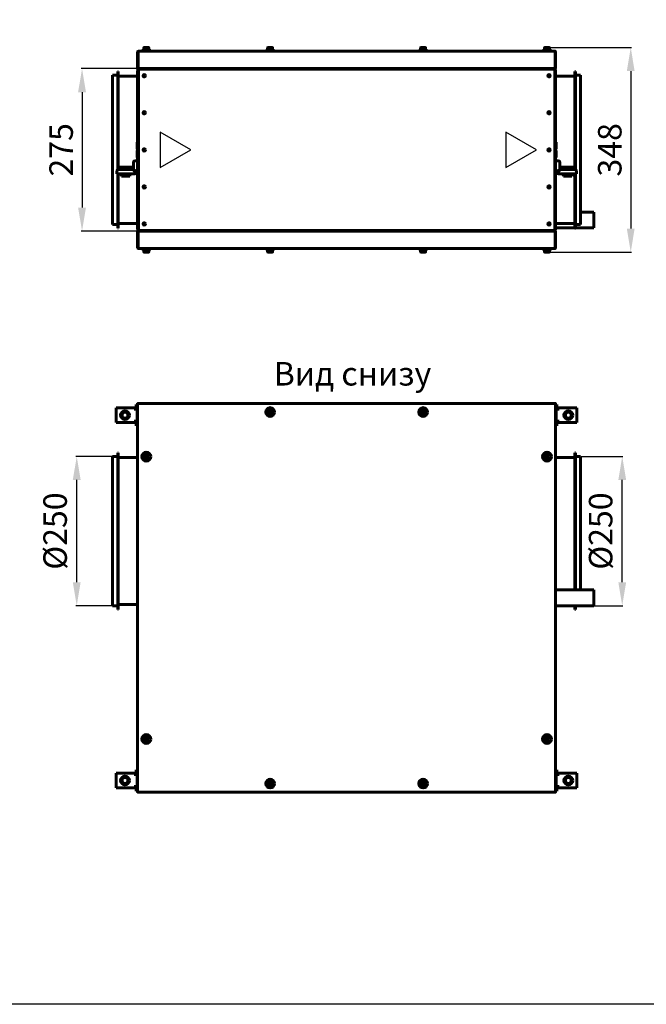
# Model space of a CAD drawing. Units: millimetres. Extents: x -2588 to 18511, y -4877 to 1817.
# Drawn here: x 12445 to 13510, y -1530 to 143 of the extents above; entities that cross this region are included whole.
import ezdxf

# ---------------------------------------------------------------- set-up
doc = ezdxf.new("R2010")
doc.units = ezdxf.units.MM
doc.linetypes.add('K5LT_BASIC', pattern=[0])
doc.layers.add('Все виды', color=7, linetype='Continuous')
doc.layers.add('Каталог', color=7, linetype='Continuous')
doc.styles.get("Standard").update_dxf_attribs({"font": 'arial.ttf'})
doc.dimstyles.new('Копия ISO-25', dxfattribs={"dimtxt": 40, "dimasz": 40, "dimexe": 1.25, "dimexo": 0.625, "dimgap": 10, "dimtad": 1, "dimtxsty": 'Standard', "dimcen": 40, "dimadec": 0, "dimazin": 0, "dimtfac": 1, "dimtmove": 0, "dimatfit": 3, "dimfxl": 1, "dimarcsym": 2})

# ---------------------------------------------------------------- blocks, each defined once
blk = doc.blocks.new('*D939')
at = {"layer": 'Defpoints', "color": 0, "transparency": 16777216}
for p in [(13340.9, 95.9), (13340.9, -251.7), (13483.3, -251.7)]:
    blk.add_point(p, dxfattribs=at)
at = {"layer": 'Каталог', "color": 0, "lineweight": -2, "transparency": 16777216}
for p, q in [((13341.5, 95.9), (13484.5, 95.9)), ((13483.3, 55.9), (13483.3, -211.7)), ((13341.5, -251.7), (13484.5, -251.7))]:
    blk.add_line(p, q, dxfattribs=at)
at = {"layer": 'Каталог', "color": 0, "transparency": 16777216}
for points in [[(13476.6, 55.9), (13489.9, 55.9), (13483.3, 95.9)], [(13476.6, -211.7), (13489.9, -211.7), (13483.3, -251.7)]]:
    blk.add_solid(points, dxfattribs=at)
at = {"layer": 'Каталог', "color": 0, "transparency": 16777216, "insert": (13452.8, -77.9), "char_height": 40, "attachment_point": 5, "rotation": 90}
blk.add_mtext('348', dxfattribs=at)
blk = doc.blocks.new('*D940')
at = {"layer": 'Defpoints', "color": 0, "transparency": 16777216}
for p in [(12646.4, 60.1), (12550.6, -215.9), (12646.4, -215.9)]:
    blk.add_point(p, dxfattribs=at)
at = {"layer": 'Все виды', "color": 0, "lineweight": -2, "transparency": 16777216}
for p, q in [((12645.7, 60.1), (12549.3, 60.1)), ((12550.6, 20.1), (12550.6, -175.9)), ((12645.7, -215.9), (12549.3, -215.9))]:
    blk.add_line(p, q, dxfattribs=at)
at = {"layer": 'Все виды', "color": 0, "transparency": 16777216}
for points in [[(12543.9, 20.1), (12557.3, 20.1), (12550.6, 60.1)], [(12543.9, -175.9), (12557.3, -175.9), (12550.6, -215.9)]]:
    blk.add_solid(points, dxfattribs=at)
at = {"layer": 'Все виды', "color": 0, "transparency": 16777216, "insert": (12520.2, -77.9), "char_height": 40, "attachment_point": 5, "rotation": 90}
blk.add_mtext('275', dxfattribs=at)
blk = doc.blocks.new('*D946')
at = {"layer": 'Defpoints', "color": 0, "transparency": 16777216}
for p in [(12541.6, -598.9), (12602.6, -598.9), (12602.6, -852.7)]:
    blk.add_point(p, dxfattribs=at)
at = {"layer": 'Все виды', "color": 0, "lineweight": -2, "transparency": 16777216}
for p, q in [((12601.9, -598.9), (12540.3, -598.9)), ((12541.6, -812.7), (12541.6, -638.9)), ((12601.9, -852.7), (12540.3, -852.7))]:
    blk.add_line(p, q, dxfattribs=at)
at = {"layer": 'Все виды', "color": 0, "transparency": 16777216}
for points in [[(12534.9, -638.9), (12548.2, -638.9), (12541.6, -598.9)], [(12534.9, -812.7), (12548.2, -812.7), (12541.6, -852.7)]]:
    blk.add_solid(points, dxfattribs=at)
at = {"layer": 'Все виды', "color": 0, "transparency": 16777216, "insert": (12510, -725.8), "char_height": 40, "width": 3.63446647385599e-15, "attachment_point": 5, "rotation": 90}
blk.add_mtext('%%C250', dxfattribs=at)
blk = doc.blocks.new('*D947')
at = {"layer": 'Defpoints', "color": 0, "transparency": 16777216}
for p in [(13398.2, -598.9), (13468.8, -598.9), (13398.2, -852.7)]:
    blk.add_point(p, dxfattribs=at)
at = {"layer": 'Все виды', "color": 0, "lineweight": -2, "transparency": 16777216}
for p, q in [((13398.8, -598.9), (13470.1, -598.9)), ((13468.8, -812.7), (13468.8, -638.9)), ((13398.8, -852.7), (13470.1, -852.7))]:
    blk.add_line(p, q, dxfattribs=at)
at = {"layer": 'Все виды', "color": 0, "transparency": 16777216}
for points in [[(13462.2, -638.9), (13475.5, -638.9), (13468.8, -598.9)], [(13462.2, -812.7), (13475.5, -812.7), (13468.8, -852.7)]]:
    blk.add_solid(points, dxfattribs=at)
at = {"layer": 'Все виды', "color": 0, "transparency": 16777216, "insert": (13437.3, -725.8), "char_height": 40, "width": 3.63446647385599e-15, "attachment_point": 5, "rotation": 90}
blk.add_mtext('%%C250', dxfattribs=at)

msp = doc.modelspace()

# ---------------------------------------------------------------- linework, layer by layer
msp.add_lwpolyline([(14510.818, 1469.893), (14510.818, -1530.107), (10510.818, -1530.107), (10510.818, 1469.893)], close=True)
at = {"layer": 'Все виды', "color": 5, "linetype": 'K5LT_BASIC', "lineweight": 60}
for p, q in [((12608.86, -518.476), (12608.86, -516.276)), ((12608.86, -516.276), (12639.06, -516.276)), ((12608.86, -539.076), (12608.86, -518.476)), ((12636.86, -516.276), (12641.86, -516.276)), ((12639.06, -516.276), (12639.06, -518.476)), ((12641.86, -517.476), (12639.06, -517.476)), ((12639.06, -518.476), (12644.06, -518.476)), ((12642.86, -510.776), (12644.06, -510.776)), ((12642.86, -513.776), (12642.86, -510.776)), ((12642.86, -513.776), (12642.86, -516.516)), ((12644.06, -510.776), (12644.06, -513.776)), ((12644.06, -513.776), (12644.06, -518.476)), ((12644.06, -518.476), (12644.06, -539.076)), ((13357.86, -510.776), (13356.66, -510.776)), ((13356.66, -513.776), (13356.66, -510.776)), ((13356.66, -518.476), (13356.66, -513.776)), ((13356.66, -539.076), (13356.66, -518.476)), ((13356.66, -518.476), (13361.66, -518.476)), ((13357.86, -510.776), (13357.86, -513.776)), ((13357.86, -516.516), (13357.86, -513.776)), ((13358.86, -516.276), (13363.86, -516.276)), ((13361.66, -517.476), (13358.86, -517.476)), ((13361.66, -518.476), (13361.66, -516.276)), ((13361.66, -516.276), (13391.86, -516.276)), ((13391.86, -516.276), (13391.86, -518.476)), ((13391.86, -518.476), (13391.86, -539.076)), ((12608.86, -541.276), (12608.86, -539.076)), ((12639.06, -541.276), (12608.86, -541.276)), ((12641.86, -541.276), (12636.86, -541.276)), ((12644.06, -539.076), (12639.06, -539.076)), ((12639.06, -539.076), (12639.06, -541.276)), ((12639.06, -540.076), (12641.86, -540.076)), ((12642.86, -541.036), (12642.86, -543.776)), ((12642.86, -546.776), (12642.86, -543.776)), ((12642.86, -546.776), (12644.06, -546.776)), ((12644.06, -539.076), (12644.06, -543.776)), ((12644.06, -543.776), (12644.06, -546.776)), ((13356.66, -543.776), (13356.66, -539.076)), ((13361.66, -539.076), (13356.66, -539.076)), ((13356.66, -546.776), (13356.66, -543.776)), ((13357.86, -546.776), (13356.66, -546.776)), ((13357.86, -543.776), (13357.86, -541.036)), ((13357.86, -543.776), (13357.86, -546.776)), ((13358.86, -540.076), (13361.66, -540.076)), ((13363.86, -541.276), (13358.86, -541.276)), ((13361.66, -541.276), (13361.66, -539.076)), ((13391.86, -541.276), (13361.66, -541.276)), ((13391.86, -539.076), (13391.86, -541.276)), ((12608.86, -1139.476), (12608.86, -1137.276)), ((12608.86, -1137.276), (12639.06, -1137.276)), ((12636.86, -1137.276), (12641.86, -1137.276)), ((12639.06, -1137.276), (12639.06, -1139.476)), ((12642.86, -1131.776), (12644.06, -1131.776)), ((12642.86, -1134.776), (12642.86, -1131.776)), ((12642.86, -1134.776), (12642.86, -1137.516)), ((12644.06, -1131.776), (12644.06, -1134.776)), ((12644.06, -1134.776), (12644.06, -1139.476)), ((13357.86, -1131.776), (13356.66, -1131.776)), ((13356.66, -1134.776), (13356.66, -1131.776)), ((13356.66, -1139.476), (13356.66, -1134.776)), ((13357.86, -1131.776), (13357.86, -1134.776)), ((13357.86, -1137.516), (13357.86, -1134.776)), ((13358.86, -1137.276), (13363.86, -1137.276)), ((13361.66, -1139.476), (13361.66, -1137.276)), ((13361.66, -1137.276), (13391.86, -1137.276)), ((13391.86, -1137.276), (13391.86, -1139.476)), ((12608.86, -1160.076), (12608.86, -1139.476)), ((12641.86, -1138.476), (12639.06, -1138.476)), ((12639.06, -1139.476), (12644.06, -1139.476)), ((12644.06, -1139.476), (12644.06, -1160.076)), ((13356.66, -1160.076), (13356.66, -1139.476)), ((13356.66, -1139.476), (13361.66, -1139.476)), ((13361.66, -1138.476), (13358.86, -1138.476)), ((13391.86, -1139.476), (13391.86, -1160.076)), ((12608.86, -1162.276), (12608.86, -1160.076)), ((12639.06, -1162.276), (12608.86, -1162.276)), ((12641.86, -1162.276), (12636.86, -1162.276)), ((12644.06, -1160.076), (12639.06, -1160.076)), ((12639.06, -1160.076), (12639.06, -1162.276)), ((12639.06, -1161.076), (12641.86, -1161.076)), ((12642.86, -1162.036), (12642.86, -1164.776)), ((12642.86, -1167.776), (12642.86, -1164.776)), ((12642.86, -1167.776), (12644.06, -1167.776)), ((12644.06, -1160.076), (12644.06, -1164.776)), ((12644.06, -1164.776), (12644.06, -1167.776)), ((13356.66, -1164.776), (13356.66, -1160.076)), ((13361.66, -1160.076), (13356.66, -1160.076)), ((13356.66, -1167.776), (13356.66, -1164.776)), ((13357.86, -1167.776), (13356.66, -1167.776)), ((13357.86, -1164.776), (13357.86, -1162.036)), ((13357.86, -1164.776), (13357.86, -1167.776)), ((13358.86, -1161.076), (13361.66, -1161.076)), ((13363.86, -1162.276), (13358.86, -1162.276)), ((13361.66, -1162.276), (13361.66, -1160.076)), ((13391.86, -1162.276), (13361.66, -1162.276)), ((13391.86, -1160.076), (13391.86, -1162.276))]:
    msp.add_line(p, q, dxfattribs=at)
at = {"layer": 'Все виды', "linetype": 'K5LT_BASIC', "lineweight": 60}
for p, q in [((12645.06, -522.676), (12645.06, -509.547)), ((12645.06, -1169.005), (12645.06, -509.547)), ((12645.76, -509.547), (12645.06, -509.547)), ((12646.226, -510.085), (12645.06, -509.547)), ((12645.76, -509.547), (12646.298, -510.085)), ((12645.831, -509.425), (12645.761, -509.547)), ((12646.094, -509.739), (12645.761, -509.547)), ((12645.831, -508.776), (13354.89, -508.776)), ((12645.831, -508.776), (12646.369, -509.942)), ((12645.831, -509.476), (12645.831, -508.776)), ((12646.369, -510.014), (12645.831, -509.476)), ((12646.244, -510.091), (12646.226, -510.085)), ((12646.264, -510.096), (12646.244, -510.091)), ((12646.285, -510.097), (12646.264, -510.096)), ((12646.313, -510.095), (12646.285, -510.097)), ((12646.298, -510.085), (12646.313, -510.095)), ((12646.338, -510.087), (12646.313, -510.095)), ((12646.36, -510.076), (12646.338, -510.087)), ((12646.372, -510.053), (12646.36, -510.076)), ((12646.369, -509.942), (12646.376, -509.961)), ((12646.379, -510.027), (12646.372, -510.053)), ((12646.376, -509.961), (12646.38, -509.981)), ((12646.381, -510.001), (12646.379, -510.027)), ((12646.38, -509.981), (12646.381, -510.001)), ((13354.339, -510.001), (13354.341, -509.981)), ((13354.342, -510.027), (13354.339, -510.001)), ((13354.341, -509.981), (13354.345, -509.961)), ((13354.352, -510.014), (13354.342, -510.029)), ((13354.348, -510.053), (13354.342, -510.027)), ((13354.345, -509.961), (13354.352, -509.942)), ((13354.36, -510.076), (13354.348, -510.053)), ((13354.352, -509.942), (13354.89, -508.776)), ((13354.89, -509.476), (13354.352, -510.014)), ((13354.382, -510.087), (13354.36, -510.076)), ((13354.408, -510.095), (13354.382, -510.087)), ((13354.435, -510.097), (13354.408, -510.095)), ((13354.422, -510.085), (13354.96, -509.547)), ((13355.66, -509.547), (13354.495, -510.085)), ((13354.96, -509.547), (13354.627, -509.739)), ((13354.89, -508.776), (13354.89, -509.476)), ((13354.89, -509.425), (13354.96, -509.547)), ((13355.66, -509.547), (13354.96, -509.547)), ((13355.66, -509.547), (13355.66, -522.676)), ((13355.66, -509.547), (13355.66, -1169.005)), ((12644.06, -534.876), (12644.06, -522.676)), ((12645.06, -522.676), (12644.06, -522.676)), ((12644.06, -534.876), (12644.06, -522.676)), ((12645.06, -534.876), (12644.06, -534.876)), ((12645.06, -534.876), (12645.06, -522.676)), ((12645.06, -600.776), (12645.06, -534.876)), ((12868.051, -523.576), (12869.206, -521.576)), ((12869.206, -525.576), (12868.051, -523.576)), ((12869.206, -521.576), (12871.515, -521.576)), ((12871.515, -525.576), (12869.206, -525.576)), ((12871.515, -521.576), (12872.67, -523.576)), ((12872.67, -523.576), (12871.515, -525.576)), ((13128.051, -523.576), (13129.206, -521.576)), ((13129.206, -525.576), (13128.051, -523.576)), ((13129.206, -521.576), (13131.515, -521.576)), ((13131.515, -525.576), (13129.206, -525.576)), ((13131.515, -521.576), (13132.67, -523.576)), ((13132.67, -523.576), (13131.515, -525.576)), ((13355.66, -522.676), (13355.66, -534.876)), ((13355.66, -522.676), (13356.66, -522.676)), ((13355.66, -534.876), (13355.66, -600.776)), ((13355.66, -534.876), (13356.66, -534.876)), ((13356.66, -522.676), (13356.66, -534.876)), ((13356.66, -522.676), (13356.66, -534.876)), ((13356.66, -522.676), (13356.66, -534.876)), ((13356.66, -522.676), (13356.66, -534.876)), ((13356.66, -522.676), (13356.66, -534.876)), ((12602.56, -852.676), (12602.56, -598.876)), ((12611.26, -598.876), (12602.56, -598.876)), ((12611.26, -858.876), (12611.26, -592.676)), ((12612.26, -592.676), (12611.26, -592.676)), ((12612.26, -858.876), (12612.26, -592.676)), ((12645.06, -600.776), (12612.26, -600.776)), ((12657.551, -599.276), (12658.706, -597.276)), ((12658.706, -601.276), (12657.551, -599.276)), ((12658.706, -597.276), (12661.015, -597.276)), ((12661.015, -601.276), (12658.706, -601.276)), ((12661.015, -597.276), (12662.17, -599.276)), ((12662.17, -599.276), (12661.015, -601.276)), ((13338.551, -599.276), (13339.706, -597.276)), ((13339.706, -601.276), (13338.551, -599.276)), ((13339.706, -597.276), (13342.015, -597.276)), ((13342.015, -601.276), (13339.706, -601.276)), ((13342.015, -597.276), (13343.17, -599.276)), ((13343.17, -599.276), (13342.015, -601.276)), ((13355.66, -600.776), (13388.46, -600.776)), ((13388.46, -592.676), (13388.46, -825.776)), ((13388.46, -592.676), (13389.46, -592.676)), ((13389.46, -592.676), (13389.46, -825.776)), ((13389.46, -598.876), (13398.16, -598.876)), ((13398.16, -598.876), (13398.16, -825.776)), ((13420.36, -825.776), (13355.66, -825.776)), ((13420.36, -852.776), (13420.36, -825.776)), ((12611.26, -852.676), (12602.56, -852.676)), ((12645.06, -850.776), (12612.26, -850.776)), ((12645.06, -1143.676), (12645.06, -850.776)), ((13355.66, -850.776), (13355.66, -1143.676)), ((13420.36, -852.776), (13355.66, -852.776)), ((13388.46, -852.776), (13388.46, -858.876)), ((13389.46, -852.776), (13389.46, -858.876)), ((12612.26, -858.876), (12611.26, -858.876)), ((13388.46, -858.876), (13389.46, -858.876)), ((12657.551, -1079.276), (12658.706, -1077.276)), ((12658.706, -1081.276), (12657.551, -1079.276)), ((12658.706, -1077.276), (12661.015, -1077.276)), ((12661.015, -1081.276), (12658.706, -1081.276)), ((12661.015, -1077.276), (12662.17, -1079.276)), ((12662.17, -1079.276), (12661.015, -1081.276)), ((13338.551, -1079.276), (13339.706, -1077.276)), ((13339.706, -1081.276), (13338.551, -1079.276)), ((13339.706, -1077.276), (13342.015, -1077.276)), ((13342.015, -1081.276), (13339.706, -1081.276)), ((13342.015, -1077.276), (13343.17, -1079.276)), ((13343.17, -1079.276), (13342.015, -1081.276)), ((12644.06, -1155.876), (12644.06, -1143.676)), ((12645.06, -1143.676), (12644.06, -1143.676)), ((12644.06, -1155.876), (12644.06, -1143.676)), ((12645.06, -1155.876), (12645.06, -1143.676)), ((12868.051, -1154.976), (12869.206, -1152.976)), ((12869.206, -1152.976), (12871.515, -1152.976)), ((12871.515, -1152.976), (12872.67, -1154.976)), ((13128.051, -1154.976), (13129.206, -1152.976)), ((13129.206, -1152.976), (13131.515, -1152.976)), ((13131.515, -1152.976), (13132.67, -1154.976)), ((13355.66, -1143.676), (13355.66, -1155.876)), ((13355.66, -1143.676), (13356.66, -1143.676)), ((13356.66, -1143.676), (13356.66, -1155.876)), ((13356.66, -1143.676), (13356.66, -1155.876)), ((13356.66, -1143.676), (13356.66, -1155.876)), ((13356.66, -1143.676), (13356.66, -1155.876)), ((13356.66, -1143.676), (13356.66, -1155.876)), ((12645.06, -1155.876), (12644.06, -1155.876)), ((12645.06, -1169.005), (12645.06, -1155.876)), ((12645.06, -1169.005), (12646.226, -1168.467)), ((12645.06, -1169.005), (12645.76, -1169.005)), ((12646.298, -1168.467), (12645.76, -1169.005)), ((12645.761, -1169.005), (12646.094, -1168.813)), ((12645.831, -1169.127), (12645.761, -1169.005)), ((12645.831, -1169.076), (12646.369, -1168.538)), ((12646.369, -1168.61), (12645.831, -1169.776)), ((12645.831, -1169.776), (12645.831, -1169.076)), ((13354.89, -1169.776), (12645.831, -1169.776)), ((12646.285, -1168.455), (12646.313, -1168.457)), ((12646.313, -1168.457), (12646.338, -1168.465)), ((12646.338, -1168.465), (12646.36, -1168.476)), ((12646.36, -1168.476), (12646.372, -1168.499)), ((12646.369, -1168.538), (12646.379, -1168.523)), ((12646.376, -1168.591), (12646.369, -1168.61)), ((12646.372, -1168.499), (12646.379, -1168.525)), ((12646.38, -1168.571), (12646.376, -1168.591)), ((12646.379, -1168.525), (12646.381, -1168.551)), ((12646.381, -1168.551), (12646.38, -1168.571)), ((12869.206, -1156.976), (12868.051, -1154.976)), ((12871.515, -1156.976), (12869.206, -1156.976)), ((12872.67, -1154.976), (12871.515, -1156.976)), ((13129.206, -1156.976), (13128.051, -1154.976)), ((13131.515, -1156.976), (13129.206, -1156.976)), ((13132.67, -1154.976), (13131.515, -1156.976)), ((13354.339, -1168.551), (13354.342, -1168.525)), ((13354.341, -1168.571), (13354.339, -1168.551)), ((13354.345, -1168.591), (13354.341, -1168.571)), ((13354.342, -1168.525), (13354.348, -1168.499)), ((13354.352, -1168.61), (13354.345, -1168.591)), ((13354.348, -1168.499), (13354.36, -1168.476)), ((13354.352, -1168.538), (13354.89, -1169.076)), ((13354.89, -1169.776), (13354.352, -1168.61)), ((13354.36, -1168.476), (13354.382, -1168.465)), ((13354.382, -1168.465), (13354.408, -1168.457)), ((13354.408, -1168.457), (13354.435, -1168.455)), ((13354.422, -1168.467), (13354.408, -1168.457)), ((13354.96, -1169.005), (13354.422, -1168.467)), ((13354.435, -1168.455), (13354.456, -1168.456)), ((13354.456, -1168.456), (13354.476, -1168.461)), ((13354.476, -1168.461), (13354.495, -1168.467)), ((13354.495, -1168.467), (13355.66, -1169.005)), ((13354.627, -1168.813), (13354.96, -1169.005)), ((13354.89, -1169.127), (13354.96, -1169.005)), ((13354.89, -1169.076), (13354.89, -1169.776)), ((13354.96, -1169.005), (13355.66, -1169.005)), ((13355.66, -1155.876), (13355.66, -1169.005)), ((13355.66, -1155.876), (13356.66, -1155.876))]:
    msp.add_line(p, q, dxfattribs=at)
for centre in [(12870.36, -523.576), (13130.36, -523.576), (12659.86, -599.276), (13340.86, -599.276), (12659.86, -1079.276), (13340.86, -1079.276), (12870.36, -1154.976), (13130.36, -1154.976)]:
    msp.add_circle(centre, 7.5, dxfattribs=at)
at = {"layer": 'Все виды', "color": 5, "linetype": 'K5LT_BASIC', "lineweight": 60}
for centre, radius in [((12623.56, -528.776), 7.5), ((12623.56, -528.776), 7), ((12623.56, -528.776), 5), ((13377.16, -528.776), 7.5), ((13377.16, -528.776), 7), ((13377.16, -528.776), 5), ((12623.56, -1149.776), 7.5), ((12623.56, -1149.776), 7), ((12623.56, -1149.776), 5), ((13377.16, -1149.776), 7.5), ((13377.16, -1149.776), 7), ((13377.16, -1149.776), 5)]:
    msp.add_circle(centre, radius, dxfattribs=at)
for centre, radius, start, end in [((12641.86, -518.476), 2.2, 0, 90), ((12641.86, -518.476), 1, 0, 90), ((13358.86, -518.476), 2.2, 90, 180), ((13358.86, -518.476), 1, 90, 180), ((12641.86, -539.076), 1, 270, 0), ((12641.86, -539.076), 2.2, 270, 0), ((13358.86, -539.076), 2.2, 180, 270), ((13358.86, -539.076), 1, 180, 270), ((12641.86, -1139.476), 2.2, 0, 90), ((13358.86, -1139.476), 2.2, 90, 180), ((12641.86, -1139.476), 1, 0, 90), ((13358.86, -1139.476), 1, 90, 180), ((12641.86, -1160.076), 1, 270, 0), ((12641.86, -1160.076), 2.2, 270, 0), ((13358.86, -1160.076), 2.2, 180, 270), ((13358.86, -1160.076), 1, 180, 270)]:
    msp.add_arc(centre, radius, start, end, dxfattribs=at)
at = {"layer": 'Все виды', "linetype": 'K5LT_BASIC', "lineweight": 60}
for centre, radius, start, end in [((12645.761, -509.547), 0.7, 84.220475, 180), ((12645.761, -509.547), 0.0002, 60, 180), ((12646.34, -510.044), 0.0414, 21.691815, 46.365199), ((13354.392, -510.056), 0.0414, 291.691816, 316.365199), ((13354.436, -509.952), 0.145, 269.700338, 293.859139), ((13354.96, -509.547), 0.7, 0, 95.779525), ((13354.96, -509.547), 0.0002, 0.000001, 120), ((12870.36, -523.576), 4.25, 0, 270), ((12870.36, -523.576), 4.25, 270, 0), ((13130.36, -523.576), 4.25, 0, 270), ((13130.36, -523.576), 4.25, 270, 0), ((12659.86, -599.276), 4.25, 0, 270), ((12659.86, -599.276), 4.25, 270, 0), ((13340.86, -599.276), 4.25, 0, 270), ((13340.86, -599.276), 4.25, 270, 0), ((12659.86, -1079.276), 4.25, 0, 270), ((12659.86, -1079.276), 4.25, 270, 0), ((13340.86, -1079.276), 4.25, 0, 270), ((13340.86, -1079.276), 4.25, 270, 0), ((12870.36, -1154.976), 4.25, 0, 270), ((13130.36, -1154.976), 4.25, 0, 270), ((12645.761, -1169.005), 0.7, 180, 275.779525), ((12645.761, -1169.005), 0.0002, 180, 300), ((12646.285, -1168.6), 0.145, 89.700338, 113.859139), ((12646.328, -1168.496), 0.0414, 111.691816, 136.365199), ((12870.36, -1154.976), 4.25, 270, 0), ((13130.36, -1154.976), 4.25, 270, 0), ((13354.38, -1168.508), 0.0414, 201.691815, 226.365199), ((13354.96, -1169.005), 0.7, 264.220475, 0), ((13354.96, -1169.005), 0.0002, 240, 0)]:
    msp.add_arc(centre, radius, start, end, dxfattribs=at)
at = {"layer": 'Каталог', "linetype": 'K5LT_BASIC', "lineweight": 60}
for p, q in [((12645.06, 61.388), (12645.06, 88.388)), ((12645.06, 88.388), (12645.831, 88.388)), ((12645.831, 88.388), (12645.831, 61.388)), ((12646.36, 89.688), (12646.36, 89.679)), ((12646.36, 89.688), (13354.36, 89.688)), ((12646.36, 89.688), (12646.372, 89.688)), ((12646.376, 89.683), (12646.369, 89.681)), ((12646.372, 89.688), (12646.379, 89.687)), ((12646.38, 89.684), (12646.376, 89.683)), ((12646.379, 89.687), (12646.381, 89.686)), ((12646.381, 89.686), (12646.38, 89.684)), ((12652.36, 90.888), (12667.36, 90.888)), ((12652.36, 89.688), (12652.36, 90.888)), ((12655.61, 95.463), (12655.61, 90.888)), ((12663.685, 95.888), (12656.035, 95.888)), ((12664.11, 95.463), (12664.11, 90.888)), ((12667.36, 89.688), (12667.36, 90.888)), ((12862.86, 90.888), (12877.86, 90.888)), ((12862.86, 89.688), (12862.86, 90.888)), ((12862.86, 89.688), (12877.86, 89.688)), ((12866.11, 95.463), (12866.11, 90.888)), ((12874.185, 95.888), (12866.535, 95.888)), ((12874.61, 95.463), (12874.61, 90.888)), ((12877.86, 89.688), (12877.86, 90.888)), ((13122.86, 90.888), (13137.86, 90.888)), ((13122.86, 89.688), (13122.86, 90.888)), ((13122.86, 89.688), (13137.86, 89.688)), ((13126.11, 95.463), (13126.11, 90.888)), ((13134.185, 95.888), (13126.535, 95.888)), ((13134.61, 95.463), (13134.61, 90.888)), ((13137.86, 89.688), (13137.86, 90.888)), ((13333.36, 90.888), (13348.36, 90.888)), ((13333.36, 89.688), (13333.36, 90.888)), ((13336.61, 95.463), (13336.61, 90.888)), ((13344.685, 95.888), (13337.035, 95.888)), ((13345.11, 95.463), (13345.11, 90.888)), ((13348.36, 89.688), (13348.36, 90.888)), ((13354.339, 89.686), (13354.342, 89.687)), ((13354.341, 89.684), (13354.339, 89.686)), ((13354.345, 89.683), (13354.341, 89.684)), ((13354.342, 89.687), (13354.348, 89.688)), ((13354.352, 89.681), (13354.345, 89.683)), ((13354.348, 89.688), (13354.36, 89.688)), ((13354.36, 89.679), (13354.36, 89.688)), ((13354.89, 61.388), (13354.89, 88.388)), ((13354.89, 88.388), (13355.66, 88.388)), ((13355.66, 88.388), (13355.66, 61.388)), ((12612.26, 55.188), (12611.26, 55.188)), ((12611.26, -111.674), (12611.26, 55.188)), ((12612.26, -111.273), (12612.26, 55.188)), ((12645.831, 61.388), (12645.06, 61.388)), ((12645.06, -212.912), (12645.06, 57.088)), ((12645.06, 57.088), (12646.36, 57.088)), ((12646.36, 60.088), (12646.36, 60.139)), ((12646.36, 60.088), (12647.768, 60.088)), ((12646.36, 59.388), (12646.36, 60.088)), ((12651.36, 59.388), (12646.36, 59.388)), ((12646.36, 58.088), (12646.36, 59.388)), ((12646.36, 59.388), (13354.36, 59.388)), ((12646.36, -213.912), (12646.36, 58.088)), ((13354.245, 60.088), (12646.476, 60.088)), ((12647.768, 60.088), (12651.36, 60.088)), ((12651.36, 60.088), (13349.36, 60.088)), ((13349.36, 59.388), (12651.36, 59.388)), ((13349.36, 60.088), (13352.953, 60.088)), ((13354.36, 59.388), (13349.36, 59.388)), ((13352.953, 60.088), (13354.36, 60.088)), ((13354.36, 60.088), (13354.36, 60.139)), ((13354.36, 60.088), (13354.36, 59.388)), ((13354.36, 59.388), (13354.36, 58.088)), ((13354.36, -213.912), (13354.36, 58.088)), ((13354.36, 57.088), (13355.66, 57.088)), ((13355.66, 61.388), (13354.89, 61.388)), ((13355.66, 57.088), (13355.66, -212.912)), ((13388.46, 55.188), (13389.46, 55.188)), ((13388.46, 55.188), (13388.46, -111.273)), ((13389.46, 55.188), (13389.46, -111.674)), ((12602.56, -204.812), (12602.56, 48.988)), ((12611.26, 48.988), (12602.56, 48.988)), ((12645.06, 47.088), (12612.26, 47.088)), ((13355.66, 47.088), (13388.46, 47.088)), ((13389.46, 48.988), (13398.16, 48.988)), ((13398.16, 48.988), (13398.16, -204.812)), ((12645.06, -64.812), (12644.06, -64.812)), ((12644.06, -70.912), (12644.06, -64.812)), ((12645.06, -70.912), (12645.06, -64.812)), ((13355.66, -64.812), (13356.66, -64.812)), ((13355.66, -64.812), (13355.66, -70.912)), ((13356.66, -64.812), (13356.66, -70.912)), ((12644.06, -77.012), (12644.06, -70.912)), ((12645.06, -77.012), (12644.06, -77.012)), ((12645.06, -78.812), (12644.06, -78.812)), ((12644.06, -84.912), (12644.06, -78.812)), ((12645.06, -77.012), (12645.06, -70.912)), ((12645.06, -84.912), (12645.06, -78.812)), ((13355.66, -70.912), (13355.66, -77.012)), ((13355.66, -77.012), (13356.66, -77.012)), ((13355.66, -78.812), (13356.66, -78.812)), ((13355.66, -78.812), (13355.66, -84.912)), ((13356.66, -70.912), (13356.66, -77.012)), ((13356.66, -78.812), (13356.66, -84.912)), ((12637.86, -108.412), (12637.86, -99.412)), ((12640.86, -96.412), (12642.86, -96.412)), ((12642.86, -96.412), (12643.86, -96.412)), ((12643.86, -96.412), (12645.06, -96.412)), ((12644.06, -91.012), (12644.06, -84.912)), ((12645.06, -91.012), (12644.06, -91.012)), ((12645.06, -91.012), (12645.06, -84.912)), ((13355.66, -84.912), (13355.66, -91.012)), ((13355.66, -91.012), (13356.66, -91.012)), ((13356.86, -96.412), (13355.66, -96.412)), ((13356.66, -84.912), (13356.66, -91.012)), ((13357.86, -96.412), (13356.86, -96.412)), ((13359.86, -96.412), (13357.86, -96.412)), ((13362.86, -108.412), (13362.86, -99.412)), ((12609.86, -116.212), (12609.86, -114.212)), ((12609.86, -118.412), (12609.86, -116.212)), ((12612.86, -111.212), (12635.06, -111.212)), ((12613.56, -107.612), (12613.56, -111.212)), ((12624.56, -107.612), (12613.56, -107.612)), ((12635.56, -107.612), (12624.56, -107.612)), ((12635.56, -107.612), (12635.56, -111.237)), ((12640.06, -116.212), (12640.06, -118.412)), ((12645.06, -113.412), (12642.86, -113.412)), ((13355.66, -113.412), (13357.86, -113.412)), ((13360.66, -116.212), (13360.66, -118.412)), ((13365.16, -107.612), (13365.16, -111.237)), ((13365.16, -107.612), (13376.16, -107.612)), ((13387.86, -111.212), (13365.66, -111.212)), ((13376.16, -107.612), (13387.16, -107.612)), ((13387.16, -107.612), (13387.16, -111.212)), ((13390.86, -116.212), (13390.86, -114.212)), ((13390.86, -118.412), (13390.86, -116.212)), ((12640.06, -118.412), (12609.86, -118.412)), ((12611.26, -211.012), (12611.26, -118.412)), ((12612.26, -211.012), (12612.26, -118.412)), ((12617.56, -118.412), (12617.06, -120.062)), ((12617.06, -120.062), (12617.56, -122.912)), ((12624.56, -120.062), (12617.06, -120.062)), ((12624.56, -122.912), (12617.56, -122.912)), ((12632.06, -120.062), (12624.56, -120.062)), ((12631.56, -122.912), (12624.56, -122.912)), ((12631.56, -118.412), (12632.06, -120.062)), ((12632.06, -120.062), (12631.56, -122.912)), ((13360.66, -118.412), (13390.86, -118.412)), ((13369.16, -118.412), (13368.66, -120.062)), ((13368.66, -120.062), (13376.16, -120.062)), ((13368.66, -120.062), (13369.16, -122.912)), ((13369.16, -122.912), (13376.16, -122.912)), ((13376.16, -120.062), (13383.66, -120.062)), ((13376.16, -122.912), (13383.16, -122.912)), ((13383.16, -118.412), (13383.66, -120.062)), ((13383.66, -120.062), (13383.16, -122.912)), ((13388.46, -118.412), (13388.46, -211.012)), ((13389.46, -118.412), (13389.46, -211.012)), ((13420.36, -183.712), (13398.16, -183.712)), ((13420.36, -210.712), (13420.36, -183.712)), ((12611.26, -204.812), (12602.56, -204.812)), ((12612.26, -211.012), (12611.26, -211.012)), ((12645.06, -202.912), (12612.26, -202.912)), ((12646.36, -212.912), (12645.06, -212.912)), ((12645.06, -244.212), (12645.06, -217.212)), ((12645.06, -217.212), (12645.831, -217.212)), ((12645.831, -217.212), (12645.831, -244.212)), ((12646.36, -215.212), (12646.36, -213.912)), ((12646.36, -215.212), (12651.36, -215.212)), ((12646.36, -215.212), (12646.36, -215.912)), ((13354.36, -215.212), (12646.36, -215.212)), ((12647.768, -215.912), (12646.36, -215.912)), ((12646.36, -215.912), (12646.36, -215.963)), ((12646.476, -215.912), (13354.245, -215.912)), ((12651.36, -215.912), (12647.768, -215.912)), ((13349.36, -215.212), (12651.36, -215.212)), ((12651.36, -215.912), (13349.36, -215.912)), ((13349.36, -215.212), (13354.36, -215.212)), ((13352.953, -215.912), (13349.36, -215.912)), ((13354.36, -215.912), (13352.953, -215.912)), ((13355.66, -212.912), (13354.36, -212.912)), ((13354.36, -213.912), (13354.36, -215.212)), ((13354.36, -215.912), (13354.36, -215.212)), ((13354.36, -215.912), (13354.36, -215.963)), ((13354.89, -244.212), (13354.89, -217.212)), ((13354.89, -217.212), (13355.66, -217.212)), ((13355.66, -202.912), (13388.46, -202.912)), ((13388.46, -210.712), (13355.66, -210.712)), ((13355.66, -217.212), (13355.66, -244.212)), ((13388.46, -211.012), (13389.46, -211.012)), ((13389.46, -204.812), (13398.16, -204.812)), ((13420.36, -210.712), (13389.46, -210.712)), ((12645.831, -244.212), (12645.06, -244.212)), ((12646.36, -245.503), (12646.36, -245.512)), ((13354.36, -245.512), (12646.36, -245.512)), ((12646.372, -245.512), (12646.36, -245.512)), ((12646.369, -245.505), (12646.376, -245.507)), ((12646.379, -245.511), (12646.372, -245.512)), ((12646.376, -245.507), (12646.38, -245.509)), ((12646.381, -245.51), (12646.379, -245.511)), ((12646.38, -245.509), (12646.381, -245.51)), ((12652.36, -245.512), (12652.36, -246.712)), ((12667.36, -246.712), (12652.36, -246.712)), ((12655.61, -251.287), (12655.61, -246.712)), ((12664.11, -251.287), (12664.11, -246.712)), ((12667.36, -245.512), (12667.36, -246.712)), ((12877.86, -245.512), (12862.86, -245.512)), ((12862.86, -245.512), (12862.86, -246.712)), ((12877.86, -246.712), (12862.86, -246.712)), ((12866.11, -251.287), (12866.11, -246.712)), ((12874.61, -251.287), (12874.61, -246.712)), ((12877.86, -245.512), (12877.86, -246.712)), ((13137.86, -245.512), (13122.86, -245.512)), ((13122.86, -245.512), (13122.86, -246.712)), ((13137.86, -246.712), (13122.86, -246.712)), ((13126.11, -251.287), (13126.11, -246.712)), ((13134.61, -251.287), (13134.61, -246.712)), ((13137.86, -245.512), (13137.86, -246.712)), ((13333.36, -245.512), (13333.36, -246.712)), ((13348.36, -246.712), (13333.36, -246.712)), ((13336.61, -251.287), (13336.61, -246.712)), ((13345.11, -251.287), (13345.11, -246.712)), ((13348.36, -245.512), (13348.36, -246.712)), ((13354.339, -245.51), (13354.341, -245.509)), ((13354.342, -245.511), (13354.339, -245.51)), ((13354.341, -245.509), (13354.345, -245.507)), ((13354.348, -245.512), (13354.342, -245.511)), ((13354.345, -245.507), (13354.352, -245.505)), ((13354.36, -245.512), (13354.348, -245.512)), ((13354.36, -245.512), (13354.36, -245.503)), ((13355.66, -244.212), (13354.89, -244.212)), ((12656.035, -251.712), (12663.685, -251.712)), ((12866.535, -251.712), (12874.185, -251.712)), ((13126.535, -251.712), (13134.185, -251.712)), ((13337.035, -251.712), (13344.685, -251.712))]:
    msp.add_line(p, q, dxfattribs=at)
at = {"layer": 'Каталог', "color": 0}
for p, q in [((12735.389, -77.912), (12683.428, -47.912)), ((12683.428, -47.912), (12683.428, -107.912)), ((13322.899, -77.912), (13270.937, -47.912)), ((13270.937, -47.912), (13270.937, -107.912)), ((12683.428, -107.912), (12735.389, -77.912)), ((13270.937, -107.912), (13322.899, -77.912))]:
    msp.add_line(p, q, dxfattribs=at)
at = {"layer": 'Каталог', "linetype": 'K5LT_BASIC', "lineweight": 60}
for centre, radius in [((12656.36, 48.088), 2), ((12656.36, 48.088), 1.6), ((13344.36, 48.088), 2), ((13344.36, 48.088), 1.6), ((12656.36, -14.912), 2), ((12656.36, -14.912), 1.6), ((13344.36, -14.912), 2), ((13344.36, -14.912), 1.6), ((12656.36, -77.912), 2), ((12656.36, -77.912), 1.6), ((13344.36, -77.912), 2), ((13344.36, -77.912), 1.6), ((12656.36, -140.912), 2), ((12656.36, -140.912), 1.6), ((13344.36, -140.912), 2), ((13344.36, -140.912), 1.6), ((12656.36, -203.912), 2), ((12656.36, -203.912), 1.6), ((13344.36, -203.912), 2), ((13344.36, -203.912), 1.6)]:
    msp.add_circle(centre, radius, dxfattribs=at)
for centre, radius, start, end in [((12646.36, 88.388), 1.3, 95.93573, 180), ((12646.36, 88.388), 0.6, 148.49943, 180), ((12646.36, 88.388), 1.3, 90, 95.93573), ((12656.035, 95.463), 0.425, 90, 180), ((12663.685, 95.463), 0.425, 0, 90), ((12866.535, 95.463), 0.425, 90, 180), ((12874.185, 95.463), 0.425, 0, 90), ((13126.535, 95.463), 0.425, 90, 180), ((13134.185, 95.463), 0.425, 0, 90), ((13337.035, 95.463), 0.425, 90, 180), ((13344.685, 95.463), 0.425, 0, 90), ((13354.36, 88.388), 1.3, 84.06427, 90), ((13354.36, 88.388), 1.3, 0, 84.06427), ((13354.36, 88.388), 0.6, 0, 31.50057), ((12646.36, 61.388), 1.3, 180, 270), ((12646.36, 57.088), 1.3, 90, 180), ((12646.36, 61.388), 0.6, 180, 230.803652), ((12646.36, 57.088), 0.6, 90, 180), ((13354.36, 61.388), 1.3, 270, 0), ((13354.36, 57.088), 1.3, 0, 90), ((13354.36, 57.088), 0.6, 0, 90), ((13354.36, 61.388), 0.6, 309.196348, 0), ((12640.86, -99.412), 3, 90, 180), ((13359.86, -99.412), 3, 0, 90), ((12612.86, -114.212), 3, 90, 180), ((12635.06, -116.212), 5, 0, 90), ((12642.86, -108.412), 5, 180, 270), ((12640.06, -113.412), 3.8, 270, 0), ((12640.06, -113.412), 5, 270, 0), ((13360.66, -113.412), 5, 180, 270), ((13360.66, -113.412), 3.8, 180, 270), ((13357.86, -108.412), 5, 270, 0), ((13365.66, -116.212), 5, 90, 180), ((13387.86, -114.212), 3, 0, 90), ((12646.36, -212.912), 1.3, 180, 270), ((12646.36, -217.212), 1.3, 90, 180), ((12646.36, -212.912), 0.6, 180, 270), ((12646.36, -217.212), 0.6, 129.196348, 180), ((13354.36, -212.912), 1.3, 270, 0), ((13354.36, -212.912), 0.6, 270, 0), ((13354.36, -217.212), 1.3, 0, 90), ((13354.36, -217.212), 0.6, 0, 50.803652), ((12646.36, -244.212), 1.3, 180, 264.06427), ((12646.36, -244.212), 0.6, 180, 211.50057), ((12646.36, -244.212), 1.3, 264.06427, 270), ((13354.36, -244.212), 1.3, 270, 275.93573), ((13354.36, -244.212), 1.3, 275.93573, 0), ((13354.36, -244.212), 0.6, 328.49943, 0), ((12656.035, -251.287), 0.425, 180, 270), ((12663.685, -251.287), 0.425, 270, 0), ((12866.535, -251.287), 0.425, 180, 270), ((12874.185, -251.287), 0.425, 270, 0), ((13126.535, -251.287), 0.425, 180, 270), ((13134.185, -251.287), 0.425, 270, 0), ((13337.035, -251.287), 0.425, 180, 270), ((13344.685, -251.287), 0.425, 270, 0)]:
    msp.add_arc(centre, radius, start, end, dxfattribs=at)
for points, knots in [([(12646.369, 89.681), (12646.324, 89.671), (12646.256, 89.639), (12646.164, 89.556), (12646.086, 89.458), (12646.003, 89.309), (12645.933, 89.125), (12645.886, 88.941), (12645.855, 88.763), (12645.836, 88.584), (12645.831, 88.452), (12645.831, 88.388)], [0, 0, 0, 0, 1.95671744, 2.9343552, 4.23688585, 5.75548986, 7.3818631, 8.68278293, 9.61992692, 10.85210725, 12, 12, 12, 12]), ([(13354.89, 88.388), (13354.89, 88.455), (13354.886, 88.567), (13354.87, 88.726), (13354.848, 88.871), (13354.815, 89.023), (13354.77, 89.176), (13354.714, 89.313), (13354.645, 89.441), (13354.562, 89.554), (13354.461, 89.641), (13354.388, 89.673), (13354.352, 89.681)], [0, 0, 0, 0, 1.30030909, 2.18720663, 3.19232767, 4.29506402, 5.51344469, 6.8522665, 8.01805479, 9.561176, 11.28080199, 13, 13, 13, 13]), ([(12645.831, -244.212), (12645.831, -244.279), (12645.835, -244.391), (12645.851, -244.551), (12645.872, -244.695), (12645.905, -244.847), (12645.951, -245), (12646.007, -245.138), (12646.076, -245.265), (12646.158, -245.378), (12646.259, -245.466), (12646.332, -245.497), (12646.369, -245.505)], [0, 0, 0, 0, 1.30030909, 2.18720663, 3.19232767, 4.29506402, 5.51344469, 6.8522665, 8.01805479, 9.561176, 11.28080199, 13, 13, 13, 13]), ([(13354.352, -245.505), (13354.397, -245.495), (13354.464, -245.463), (13354.557, -245.381), (13354.635, -245.282), (13354.718, -245.133), (13354.788, -244.949), (13354.835, -244.765), (13354.866, -244.587), (13354.885, -244.408), (13354.89, -244.276), (13354.89, -244.212)], [0, 0, 0, 0, 1.95671744, 2.9343552, 4.23688585, 5.75548986, 7.3818631, 8.68278293, 9.61992692, 10.85210725, 12, 12, 12, 12])]:
    msp.add_open_spline(points, degree=3, knots=knots, dxfattribs=at)
for points in [[(12646.476, 60.088), (12646.46, 60.088), (12646.43, 60.093), (12646.384, 60.118), (12646.338, 60.158), (12646.292, 60.214), (12646.245, 60.285), (12646.199, 60.369), (12646.153, 60.467), (12646.107, 60.576), (12646.061, 60.695), (12646.015, 60.823), (12645.969, 60.958), (12645.923, 61.098), (12645.877, 61.242), (12645.846, 61.339), (12645.831, 61.388)], [(13354.89, 61.388), (13354.874, 61.339), (13354.844, 61.242), (13354.798, 61.098), (13354.752, 60.958), (13354.706, 60.823), (13354.659, 60.695), (13354.613, 60.576), (13354.567, 60.467), (13354.521, 60.369), (13354.475, 60.285), (13354.429, 60.214), (13354.383, 60.158), (13354.337, 60.118), (13354.291, 60.093), (13354.26, 60.088), (13354.245, 60.088)], [(12645.831, -217.212), (12645.846, -217.164), (12645.877, -217.066), (12645.923, -216.922), (12645.969, -216.782), (12646.015, -216.647), (12646.061, -216.519), (12646.107, -216.4), (12646.153, -216.291), (12646.199, -216.194), (12646.245, -216.109), (12646.292, -216.038), (12646.338, -215.983), (12646.384, -215.942), (12646.43, -215.918), (12646.46, -215.912), (12646.476, -215.912)], [(13354.245, -215.912), (13354.26, -215.912), (13354.291, -215.918), (13354.337, -215.942), (13354.383, -215.983), (13354.429, -216.038), (13354.475, -216.109), (13354.521, -216.194), (13354.567, -216.291), (13354.613, -216.4), (13354.659, -216.519), (13354.706, -216.647), (13354.752, -216.782), (13354.798, -216.922), (13354.844, -217.066), (13354.874, -217.164), (13354.89, -217.212)]]:
    msp.add_open_spline(points, degree=3, dxfattribs=at)

# ---------------------------------------------------------------- texts
at = {"layer": 'Все виды', "insert": (12852.902, -438.445), "char_height": 40, "width": 314.78875, "attachment_point": 1}
msp.add_mtext('\\pxqc;Вид снизу', dxfattribs=at)

# ---------------------------------------------------------------- dimensions: what is measured, and where the dimension line sits
at = {"layer": 'Все виды', "color": 1}
dim = msp.add_linear_dim(base=(12550.59, -215.912), p1=(12646.36, 60.088), p2=(12646.36, -215.912), angle=90, text='275', dimstyle='Копия ISO-25', dxfattribs=at)
dim.commit()
dim.dimension.update_dxf_attribs({"geometry": '*D940', "text_midpoint": (12520.167, -77.912)})
at = {"layer": 'Все виды', "color": 5}
dim = msp.add_linear_dim(base=(12541.558, -598.876), p1=(12602.56, -852.676), p2=(12602.56, -598.876), angle=90, text='%%C250', dimstyle='Копия ISO-25', dxfattribs=at)
dim.commit()
dim.dimension.update_dxf_attribs({"geometry": '*D946', "text_midpoint": (12541.558, -725.776), "dimtype": 160})
dim = msp.add_linear_dim(base=(13468.844, -598.876), p1=(13398.16, -852.676), p2=(13398.16, -598.876), angle=90, text='%%C250', dimstyle='Копия ISO-25', dxfattribs=at)
dim.commit()
dim.dimension.update_dxf_attribs({"geometry": '*D947', "text_midpoint": (13437.302, -725.776)})
at = {"layer": 'Каталог'}
dim = msp.add_linear_dim(base=(13483.266, -251.712), p1=(13340.86, 95.888), p2=(13340.86, -251.712), angle=90, text='348', dimstyle='Копия ISO-25', dxfattribs=at)
dim.commit()
dim.dimension.update_dxf_attribs({"geometry": '*D939', "text_midpoint": (13452.829, -77.912)})

doc.saveas('drawing.dxf')
